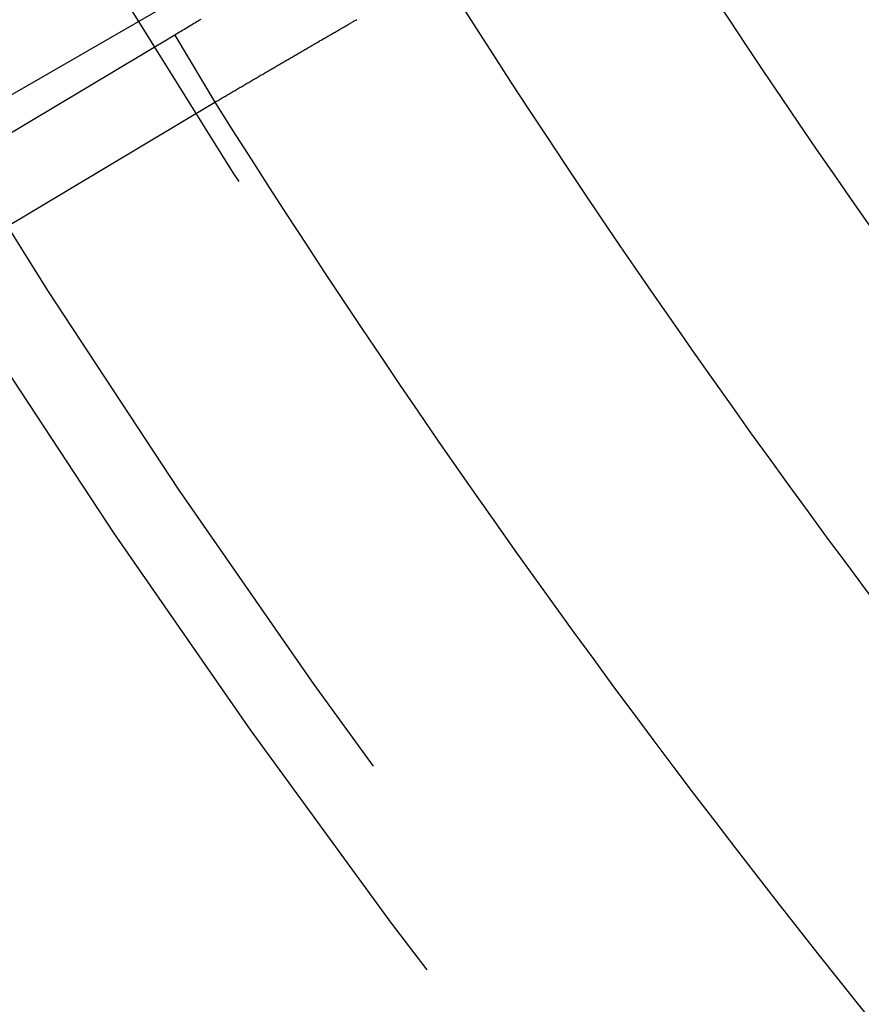
# Model space of a CAD drawing. Extents: x -130 to 131, y -130 to 240.
# Drawn here: x -32 to -29, y -23 to -19 of the extents above; entities that cross this region are included whole.
import ezdxf

# ---------------------------------------------------------------- set-up
doc = ezdxf.new("R2010")
doc.units = 0
doc.header["$LTSCALE"] = 10
doc.linetypes.add('VERDECKT', pattern=[9.525, 6.35, -3.175])
doc.layers.get('0').update_dxf_attribs({"linetype": 'CONTINUOUS'})
doc.layers.add('STEMPEL', color=3, linetype='CONTINUOUS')

# ---------------------------------------------------------------- blocks, each defined once
blk = doc.blocks.new('A$CD7F250AD')
at = {"color": 3, "linetype": 'CONTINUOUS'}
for p, q in [((-43.16104, -26.07968), (-29.35118, -18.10656)), ((-31.4279, -19.43836), (-37.53004, -23.0855)), ((-31.4279, -19.43836), (-31.27399, -19.69586)), ((-37.37614, -23.343), (-31.27399, -19.69586))]:
    blk.add_line(p, q, dxfattribs=at)
at = {"color": 3}
for points in [[(-31.3277, -19.3785, 0), (-31.3329, -19.3816, 0), (-31.3382, -19.3848, 0), (-31.3435, -19.3879, 0), (-31.3487, -19.3911, 0), (-31.354, -19.3942, 0), (-31.3593, -19.3974, 0), (-31.3645, -19.4005, 0), (-31.3698, -19.4037, 0), (-31.3751, -19.4068, 0), (-31.3804, -19.41, 0), (-31.3856, -19.4131, 0), (-31.3909, -19.4163, 0), (-31.3962, -19.4194, 0), (-31.4015, -19.4226, 0), (-31.4068, -19.4257, 0), (-31.4121, -19.4289, 0), (-31.4173, -19.432, 0), (-31.4226, -19.4352, 0), (-31.4279, -19.4384, 0)], [(-31.274, -19.6959, 0), (-31.2699, -19.6935, 0), (-31.2658, -19.6911, 0), (-31.2617, -19.6887, 0), (-31.2577, -19.6863, 0), (-31.2536, -19.6839, 0), (-31.2495, -19.6815, 0), (-31.2454, -19.6791, 0), (-31.2414, -19.6767, 0), (-31.2373, -19.6743, 0), (-31.2332, -19.6719, 0), (-31.2291, -19.6695, 0), (-31.225, -19.6671, 0), (-31.221, -19.6647, 0), (-31.2169, -19.6623, 0), (-31.2128, -19.6599, 0), (-31.2088, -19.6575, 0), (-31.2047, -19.6551, 0), (-31.2006, -19.6528, 0), (-31.1966, -19.6504, 0), (-31.1925, -19.648, 0), (-31.1884, -19.6456, 0), (-31.1844, -19.6432, 0), (-31.1803, -19.6408, 0), (-31.1763, -19.6385, 0), (-31.1722, -19.6361, 0), (-31.1681, -19.6337, 0), (-31.1641, -19.6313, 0), (-31.16, -19.629, 0), (-31.156, -19.6266, 0), (-31.152, -19.6242, 0), (-31.1479, -19.6218, 0), (-31.1439, -19.6195, 0), (-31.1398, -19.6171, 0), (-31.1358, -19.6148, 0), (-31.1318, -19.6124, 0), (-31.1278, -19.61, 0), (-31.1237, -19.6077, 0), (-31.1197, -19.6053, 0), (-31.1157, -19.603, 0), (-31.1117, -19.6006, 0), (-31.1077, -19.5983, 0), (-31.1037, -19.5959, 0), (-31.0997, -19.5936, 0), (-31.0957, -19.5913, 0), (-31.0917, -19.5889, 0), (-31.0877, -19.5866, 0), (-31.0837, -19.5843, 0), (-31.0797, -19.5819, 0), (-31.0757, -19.5796, 0), (-31.0717, -19.5773, 0), (-31.0678, -19.575, 0), (-31.0638, -19.5726, 0), (-31.0598, -19.5703, 0), (-31.0559, -19.568, 0), (-31.0519, -19.5657, 0), (-31.048, -19.5634, 0), (-31.044, -19.5611, 0), (-31.0401, -19.5588, 0), (-31.0362, -19.5565, 0), (-31.0322, -19.5542, 0), (-31.0283, -19.5519, 0), (-31.0244, -19.5496, 0), (-31.0205, -19.5474, 0), (-31.0166, -19.5451, 0), (-31.0127, -19.5428, 0), (-31.0088, -19.5405, 0), (-31.0049, -19.5383, 0), (-31.001, -19.536, 0), (-30.9971, -19.5337, 0), (-30.9933, -19.5315, 0), (-30.9894, -19.5292, 0), (-30.9855, -19.527, 0), (-30.9817, -19.5247, 0), (-30.9778, -19.5225, 0), (-30.974, -19.5203, 0), (-30.9702, -19.518, 0), (-30.9663, -19.5158, 0), (-30.9625, -19.5136, 0), (-30.9587, -19.5114, 0), (-30.9549, -19.5091, 0), (-30.9511, -19.5069, 0), (-30.9473, -19.5047, 0), (-30.9435, -19.5025, 0), (-30.9397, -19.5003, 0), (-30.936, -19.4981, 0), (-30.9322, -19.4959, 0), (-30.9284, -19.4937, 0), (-30.9247, -19.4916, 0), (-30.921, -19.4894, 0), (-30.9172, -19.4872, 0), (-30.9135, -19.4851, 0), (-30.9098, -19.4829, 0), (-30.9061, -19.4807, 0), (-30.9024, -19.4786, 0), (-30.8987, -19.4764, 0), (-30.895, -19.4743, 0), (-30.8913, -19.4722, 0), (-30.8876, -19.47, 0), (-30.884, -19.4679, 0), (-30.8803, -19.4658, 0), (-30.8767, -19.4637, 0), (-30.873, -19.4616, 0), (-30.8694, -19.4595, 0), (-30.8658, -19.4574, 0), (-30.8622, -19.4553, 0), (-30.8586, -19.4532, 0), (-30.855, -19.4511, 0), (-30.8514, -19.449, 0), (-30.8478, -19.447, 0), (-30.8443, -19.4449, 0), (-30.8407, -19.4429, 0), (-30.8372, -19.4408, 0), (-30.8337, -19.4388, 0), (-30.8301, -19.4367, 0), (-30.8266, -19.4347, 0), (-30.8231, -19.4327, 0), (-30.8196, -19.4306, 0), (-30.8161, -19.4286, 0), (-30.8127, -19.4266, 0), (-30.8092, -19.4246, 0), (-30.8058, -19.4226, 0), (-30.8023, -19.4206, 0), (-30.7989, -19.4186, 0), (-30.7955, -19.4167, 0), (-30.792, -19.4147, 0), (-30.7886, -19.4127, 0), (-30.7853, -19.4108, 0), (-30.7819, -19.4088, 0), (-30.7785, -19.4069, 0), (-30.7752, -19.405, 0), (-30.7718, -19.403, 0), (-30.7685, -19.4011, 0), (-30.7652, -19.3992, 0), (-30.7619, -19.3973, 0), (-30.7586, -19.3954, 0), (-30.7553, -19.3935, 0), (-30.752, -19.3916, 0), (-30.7487, -19.3897, 0), (-30.7455, -19.3878, 0), (-30.7422, -19.386, 0), (-30.739, -19.3841, 0), (-30.7358, -19.3823, 0), (-30.7326, -19.3804, 0), (-30.7294, -19.3786, 0)]]:
    blk.add_polyline3d(points, dxfattribs=at)
at = {"color": 3, "linetype": 'CONTINUOUS'}
blk.add_circle((0, 0), 125, dxfattribs=at)
at = {"color": 1, "linetype": 'VERDECKT'}
for radius in [124.00873, 64.43717, 63.53426, 43.37966, 43.10617, 41.39954, 41.09959, 41.00515, 40.70519, 38.18221, 37.88277, 37.03999, 36.04185]:
    blk.add_circle((0, 0), radius, dxfattribs=at)
at = {"color": 3, "linetype": 'CONTINUOUS'}
for radius, start, end in [(123, 129.4840936, 320.5159064), (34.6308, 212.508548, 237.491452), (35.12986, 212.496434, 237.503566), (35.96116, 212.267807, 237.732193), (36.95929, 212.202066, 237.797934)]:
    blk.add_arc((0, 0), radius, start, end, dxfattribs=at)

msp = doc.modelspace()

# ---------------------------------------------------------------- block references
at = {"layer": 'STEMPEL'}
msp.add_blockref('A$CD7F250AD', (0, 0), dxfattribs=at)

doc.saveas('drawing.dxf')
